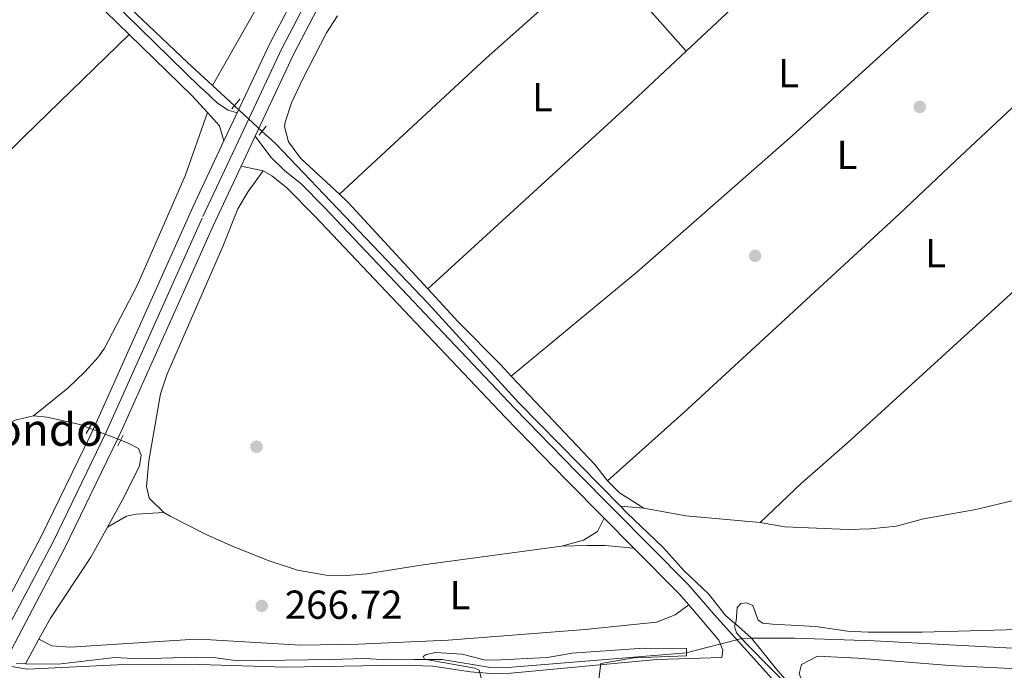
# Model space of a CAD drawing. Units: metres. Extents: x 622501 to 629488, y 4646217 to 4650966.
# Drawn here: x 622729 to 622972, y 4649151 to 4649312 of the extents above; entities that cross this region are included whole.
import ezdxf
from ezdxf.enums import TextEntityAlignment as Align

# ---------------------------------------------------------------- set-up
doc = ezdxf.new("R2010")
doc.units = ezdxf.units.M
doc.header["$MEASUREMENT"] = 0
for name, pattern in [('DGN Style 2', [72.65900000000002, 43.59540000000001, -29.0636]), ('DGN Style 3', [101.7226, 72.659, -29.0636]), ('DGN Style 4', [116.32705900000002, 58.12720000000001, -29.0636, 0.072659, -29.0636]), ('DGN Style 5', [50.8613, 21.7977, -29.0636])]:
    doc.linetypes.add(name, pattern=pattern)
for name, color, linetype, lineweight in [('Nivel 13', 7, 'Continuous', 0), ('Nivel 17', 7, 'Continuous', 0), ('Nivel 21', 7, 'Continuous', 0), ('Nivel 22', 7, 'Continuous', 0), ('Nivel 23', 7, 'Continuous', 0), ('Nivel 36', 7, 'Continuous', 0), ('Nivel 37', 7, 'Continuous', 0), ('Nivel 41', 7, 'Continuous', 0), ('Nivel 44', 7, 'Continuous', 0), ('Nivel 5', 7, 'Continuous', 0), ('Nivel 54', 7, 'Continuous', 0), ('Nivel 7', 7, 'Continuous', 0)]:
    doc.layers.add(name, color=color, linetype=linetype, lineweight=lineweight)
doc.styles.add('Style-arial', font='arial.shx', dxfattribs={"bigfont": 'arialbig.shx'})
doc.styles.add('Style-Arial Narrow', font='txt')

# ---------------------------------------------------------------- blocks, each defined once
blk = doc.blocks.new('5PERFI')
at = {"layer": 'Nivel 17', "linetype": 'Continuous', "lineweight": 0}
h = blk.add_hatch(color=7, dxfattribs=at)
edge = h.paths.add_edge_path()
edge.add_arc((0.02410426735877991, -0.01892352104187012), 15.5998547143458, 315.0000000018422, 675.0000000018422)
blk = doc.blocks.new('5PATER')
at = {"layer": 'Nivel 7', "linetype": 'Continuous', "lineweight": 0}
h = blk.add_hatch(color=51, dxfattribs=at)
edge = h.paths.add_edge_path()
edge.add_ellipse((0.04379922151565552, -0.04354050755500793), major_axis=(-10.95721237369611, -11.10700355381332), ratio=0.9994222409660317, start_angle=0, end_angle=360)

msp = doc.modelspace()

# ---------------------------------------------------------------- linework, layer by layer
at = {"layer": 'Nivel 13', "color": 4, "linetype": 'Continuous', "lineweight": 0, "extrusion": (0.003947734022733623, -0.003644617333602339, 0.9999855659761182), "elevation": -14218.21285030891, "flags": 128}
msp.add_lwpolyline([(622770.3985031359, 4649274.898864251), (622775.868618425, 4649269.848830707)], dxfattribs=at)
at = {"layer": 'Nivel 13', "color": 4, "linetype": 'Continuous', "lineweight": 0, "elevation": 267.22, "flags": 128}
msp.add_lwpolyline([(622877.2800000012, 4649191.68), (622883.0300000012, 4649191.140000001)], dxfattribs=at)
at = {"layer": 'Nivel 13', "color": 4, "linetype": 'Continuous', "lineweight": 0, "extrusion": (0.01214139539722912, -0.03387063874703204, 0.999352473529073), "elevation": -149641.3574474115, "flags": 128}
msp.add_lwpolyline([(2155167.32040045, 4163630.973314308), (2155176.529844727, 4163625.692752197), (2155193.246086169, 4163617.910871191)], dxfattribs=at)
at = {"layer": 'Nivel 13', "color": 4, "linetype": 'Continuous', "lineweight": 0, "extrusion": (-0.02052399313779546, -0.03761710981076542, 0.9990814374990483), "elevation": -187402.924656717, "flags": 128}
msp.add_lwpolyline([(-1680064.387531782, 4375469.981576025), (-1680064.38753178, 4375462.980711795)], dxfattribs=at)
at = {"layer": 'Nivel 13', "color": 4, "linetype": 'Continuous', "lineweight": 0, "extrusion": (-0.02905544142330389, -0.001694900749692727, 0.9995763645840902), "elevation": -25714.09127995116, "flags": 128}
msp.add_lwpolyline([(-4604994.378925337, 892222.8465214632), (-4604994.378925335, 892220.4414227083)], dxfattribs=at)
at = {"layer": 'Nivel 13', "color": 4, "linetype": 'Continuous', "lineweight": 0, "extrusion": (0.02251495126868478, -0.001528164113259148, 0.9997453384156446), "elevation": 7181.910882411566, "flags": 128}
msp.add_lwpolyline([(4680650.338280525, -306385.3312786631), (4680650.338280525, -306387.5469275489)], dxfattribs=at)
at = {"layer": 'Nivel 13', "color": 4, "linetype": 'Continuous', "lineweight": 0}
for points in [[(622659.3900000006, 4649412.379999999, 269.16), (622669.8599999994, 4649400.170000002, 269), (622706.4400000013, 4649363.039999999, 268.68), (622726.7100000009, 4649343.57, 268.48), (622744.5599999987, 4649325.84, 268.19), (622770.1400000006, 4649301.550000001, 268.19), (622776.3099999987, 4649295.84, 268.14)], [(622788.6400000006, 4649284.449999999, 268.06), (622791.9200000018, 4649281.420000002, 268.03), (622829.6900000013, 4649241.809999999, 267.64), (622852.1499999985, 4649217.280000001, 267.62), (622877.2800000012, 4649191.68, 267.22)], [(622616.620000001, 4649168.879999999, 268.88), (622623.2399999984, 4649171, 268.86), (622644.6600000001, 4649180.030000001, 268.83), (622727.8299999982, 4649213.02, 268.44), (622732.0500000007, 4649213.989999998, 268.36)], [(622732.0500000007, 4649213.989999998, 268.36), (622735.4200000018, 4649213.73, 268.33), (622743.5599999987, 4649211.899999999, 268.28), (622745.8900000006, 4649210.989999998, 268.26)], [(622753.6400000006, 4649207.960000001, 268.12), (622755.6799999997, 4649207.170000002, 268.1), (622758.0300000012, 4649205.91, 268.05), (622758.7199999988, 4649204.289999999, 267.97), (622758.25, 4649201.68, 267.84), (622754.5899999999, 4649194.120000001, 267.37), (622750.3299999982, 4649186.449999999, 267.06)], [(622911.8399999999, 4649187.600000001, 266.75), (622917.9699999988, 4649186.530000001, 266.72), (622933.6000000015, 4649185.890000001, 266.62), (622939.1400000006, 4649186.02, 266.62), (622945.5899999999, 4649186.73, 266.62), (622952.2699999996, 4649188.489999998, 266.59), (622965.1799999997, 4649190.830000002, 266.59), (622976.5599999987, 4649193.559999999, 266.59), (622983.3000000007, 4649196.5, 266.62), (622987.0899999999, 4649198.550000001, 266.67)], [(622877.2800000012, 4649191.68, 267.22), (622878.8099999987, 4649190.120000001, 267.2), (622887.8399999999, 4649181.460000001, 266.42), (622893.0700000003, 4649175.670000002, 266.05), (622899.0599999987, 4649169.93, 265.77), (622903.3900000006, 4649164.48, 265.56), (622906.4899999984, 4649161.859999999, 265.4), (622909.6900000013, 4649159.010000002, 264.8)], [(622750.3299999982, 4649186.449999999, 267.06), (622746.2199999988, 4649179.050000001, 266.77), (622736.2300000004, 4649163.91, 266.46), (622733.3999999985, 4649158.719999999, 266.21)], [(622909.6900000013, 4649159.010000002, 264.8), (622920.3500000015, 4649158.989999998, 264.59), (622940.0300000012, 4649158.34, 264.12), (622983.5799999982, 4649156.030000001, 263.42), (623013.5399999991, 4649155.690000001, 263.29), (623020.8200000003, 4649156.219999999, 263.24), (623047.6999999993, 4649160.550000001, 263.16), (623089.8299999982, 4649170, 263.08), (623111.5399999991, 4649174.359999999, 263.01)], [(623058.5, 4649006.550000001, 264.93), (623031.1400000006, 4649032.850000001, 264.78), (622995.3299999982, 4649069.57, 264.78), (622960.2699999996, 4649104.809999999, 264.88), (622924.2800000012, 4649141.710000001, 264.91), (622916.1999999993, 4649150.890000001, 264.91), (622909.6900000013, 4649159.010000002, 264.8)], [(622730.0500000007, 4649152.580000002, 265.91), (622738.1400000006, 4649152.539999999, 265.86), (622752.1700000018, 4649154.219999999, 265.75), (622758.1900000013, 4649153.830000002, 265.7), (622772.129999999, 4649154.23, 265.62), (622777.1900000013, 4649154.07, 265.6), (622782.4899999984, 4649153.34, 265.52), (622805.8500000015, 4649153.649999999, 265.28), (622813.870000001, 4649153.940000001, 265.23), (622819.8099999987, 4649153.59, 263.88), (622826.1900000013, 4649153.73, 263.88), (622829.4100000001, 4649153.690000001, 264.33), (622833.129999999, 4649153.66, 263.88), (622845.129999999, 4649151.68, 263.88), (622848.4499999993, 4649151.59, 263.88), (622874.629999999, 4649153.739999998, 263.88), (622893.5300000012, 4649155.370000001, 263.44)]]:
    msp.add_polyline3d(points, dxfattribs=at)
at = {"layer": 'Nivel 21', "color": 7, "linetype": 'Continuous', "lineweight": 0, "extrusion": (0.04512375167694953, 0.04399143281464405, 0.9980123250108246), "elevation": 232899.0319547942, "flags": 128}
msp.add_lwpolyline([(2894374.530660957, -3684081.706773091), (2894369.082452094, -3684082.024137504), (2894336.817554776, -3684082.817548539)], dxfattribs=at)
at = {"layer": 'Nivel 21', "color": 7, "linetype": 'Continuous', "lineweight": 0, "extrusion": (0.08646303979135837, 0.08655263879632351, 0.9924881779988269), "elevation": 456522.0013150333, "flags": 128}
msp.add_lwpolyline([(2845271.762791473, -3701338.951956682), (2845250.167621443, -3701339.197173771), (2845244.454323921, -3701338.951956682)], dxfattribs=at)
at = {"layer": 'Nivel 21', "color": 1, "linetype": 'DGN Style 2', "lineweight": 0, "flags": 128}
for points, elevation in [([(622783.1099999994, 4649292.469999999), (622781.1600000001, 4649290.010000002)], 268.68), ([(622787.9100000001, 4649283.489999998), (622789.6400000006, 4649285.75)], 268.71), ([(622905.9899999984, 4649160.309999999), (622908.4699999988, 4649157.559999999)], 265.24), ([(622893.6499999985, 4649156.43), (622893.620000001, 4649154.620000001)], 264.33)]:
    msp.add_lwpolyline(points, dxfattribs=dict(at, elevation=elevation))
at = {"layer": 'Nivel 21', "color": 7, "linetype": 'Continuous', "lineweight": 0, "extrusion": (-0.00116045801278476, 0.004995014924595268, 0.9999868514951102), "elevation": 22769.31077764935, "flags": 128}
msp.add_lwpolyline([(622774.9725323617, 4649233.40690608), (622778.00255353, 4649230.106864914), (622779.0525760315, 4649226.346818004)], dxfattribs=at)
at = {"layer": 'Nivel 21', "color": 7, "linetype": 'Continuous', "lineweight": 13, "extrusion": (0.001102910270858132, 0.002347046856887124, 0.9999966374743398), "elevation": 11867.74152087276, "flags": 128}
msp.add_lwpolyline([(622781.7647880614, 4649274.011434902), (622778.4847679995, 4649267.031415679)], dxfattribs=at)
at = {"layer": 'Nivel 21', "color": 7, "linetype": 'Continuous', "lineweight": 13, "extrusion": (0.001036223145299158, 0.002209418315551653, 0.9999970223517168), "elevation": 11186.33693294819, "flags": 128}
msp.add_lwpolyline([(622786.2971202023, 4649269.862489659), (622782.8171013482, 4649262.442471549)], dxfattribs=at)
at = {"layer": 'Nivel 21', "color": 7, "linetype": 'Continuous', "lineweight": 0, "extrusion": (0.01399154897317505, -0.002910650698799189, 0.9998978771203791), "elevation": -4549.940475389743, "flags": 128}
msp.add_lwpolyline([(622718.7064413801, 4649282.260852396), (622724.1870242879, 4649281.120847572)], dxfattribs=at)
at = {"layer": 'Nivel 21', "color": 1, "linetype": 'DGN Style 2', "lineweight": 0, "extrusion": (-0.008825151775261662, -0.0145731124709913, 0.9998548600117176), "elevation": -72980.79433166899, "flags": 128}
msp.add_lwpolyline([(622724.7240172401, 4648642.278000433), (622723.2036351375, 4648639.767733861)], dxfattribs=at)
at = {"layer": 'Nivel 21', "color": 1, "linetype": 'DGN Style 2', "lineweight": 0, "extrusion": (-0.007551465566436864, -0.01499022269158363, 0.9998591243727568), "elevation": -74126.88717988037, "flags": 128}
msp.add_lwpolyline([(622737.207348071, 4648617.718748465), (622738.5476874709, 4648620.379047375)], dxfattribs=at)
at = {"layer": 'Nivel 21', "color": 7, "linetype": 'Continuous', "lineweight": 0, "extrusion": (0.02626084017003991, -0.02651094340975457, 0.9993035265389032), "elevation": -106629.9699109591, "flags": 128}
msp.add_lwpolyline([(3714375.970224414, 2862685.421275221), (3714375.970224414, 2862674.969911674)], dxfattribs=at)
at = {"layer": 'Nivel 21', "color": 7, "linetype": 'Continuous', "lineweight": 0, "extrusion": (0.00968168402127197, -0.04391335252505534, 0.9989884295949191), "elevation": -197863.8431266763, "flags": 128}
msp.add_lwpolyline([(1609249.719012734, 4401594.259295508), (1609258.15707564, 4401580.916462436), (1609259.941466391, 4401577.580754168)], dxfattribs=at)
at = {"layer": 'Nivel 21', "color": 7, "linetype": 'DGN Style 3', "lineweight": 0}
for points in [[(622523.7600000016, 4649545.309999999, 270.26), (622547.1400000006, 4649522.359999999, 269.65), (622565.0100000016, 4649504.870000001, 269.69), (622582.1700000018, 4649487.379999999, 269.14), (622591.8900000006, 4649477.289999999, 269.18), (622602.3399999999, 4649466.960000001, 269.24), (622623.8399999999, 4649444.969999999, 269.76), (622652.6000000015, 4649417.16, 269.8), (622654.8599999994, 4649414.850000001, 269.76), (622663.8999999985, 4649404.050000001, 269.5), (622677.9100000001, 4649389.920000002, 269.28), (622712.4899999984, 4649353.800000001, 268.98), (622741.9499999993, 4649326.260000002, 268.76), (622773.3299999982, 4649295.41, 268.72), (622774.2100000009, 4649294.649999999, 268.72), (622777.6000000015, 4649291.43, 268.7), (622780.2100000009, 4649289.73, 268.7), (622782.4400000013, 4649289.059999999, 268.77)], [(622786.9100000001, 4649283.23, 268.78), (622790.75, 4649278.07, 268.79), (622794.2399999984, 4649274.649999999, 268.71), (622798.1900000013, 4649271.530000001, 268.56), (622803.9899999984, 4649265.670000002, 268.4), (622851.0500000007, 4649215.91, 267.97), (622866.3099999987, 4649200.27, 267.92), (622894.0700000003, 4649172.25, 266.43), (622900.4299999997, 4649164.830000002, 266.05), (622915.5, 4649148.190000001, 265.47), (622926.1999999993, 4649137.68, 265.47), (622955.6600000001, 4649106.25, 265.57), (622958, 4649104.02, 265.57), (622971.2899999991, 4649091.359999999, 265.55), (622985.2300000004, 4649077.02, 265.31)], [(622724.7600000016, 4649152.739999998, 267.48), (622727.0899999999, 4649151.899999999, 267.11), (622730.4899999984, 4649151.289999999, 266.46), (622752.8299999982, 4649152.390000001, 266.36), (622773.1499999985, 4649152.449999999, 266.15), (622794.3599999994, 4649151.82, 266.1), (622823.2199999988, 4649152.32, 266.05), (622830.8399999999, 4649152.030000001, 266.02), (622840.1799999997, 4649150.649999999, 265.73), (622845.1799999997, 4649150.260000002, 265.66), (622850.1799999997, 4649150.300000001, 265.6), (622886.3200000003, 4649153.690000001, 265.55), (622902.3599999994, 4649154.199999999, 265.68)]]:
    msp.add_polyline3d(points, dxfattribs=at)
at = {"layer": 'Nivel 21', "color": 7, "linetype": 'Continuous', "lineweight": 13}
for points in [[(622782.4400000013, 4649289.059999999, 268.77), (622790.5799999982, 4649306.41, 268.71), (622803.1099999994, 4649330.25, 268.55), (622822.9899999984, 4649364.969999999, 268.64), (622824.129999999, 4649367.260000002, 268.63), (622828.6900000013, 4649376.399999999, 268.62), (622832.8900000006, 4649386.789999999, 268.44), (622837, 4649396.940000001, 268.27), (622852.1799999997, 4649438.050000001, 267.84), (622860.0500000007, 4649458.5, 267.74), (622867.2899999991, 4649476.75, 267.75)], [(622873.370000001, 4649474.280000001, 267.75), (622861.8099999987, 4649445.059999999, 267.78), (622843.0700000003, 4649394.59, 268.27), (622834.620000001, 4649373.719999999, 268.62), (622828.7300000004, 4649361.899999999, 268.64), (622806.2899999991, 4649322.539999999, 268.56), (622796.4100000001, 4649303.530000001, 268.71), (622786.9100000001, 4649283.23, 268.78)], [(622724.7199999988, 4649166.68, 267.67), (622733.9299999997, 4649184.109999999, 267.98), (622746.0700000003, 4649209.050000001, 268.93), (622746.7800000012, 4649210.640000001, 268.92), (622771.4600000009, 4649265.670000002, 268.85), (622779.1600000001, 4649282.080000002, 268.79)], [(622724.7600000016, 4649152.739999998, 267.48), (622739.75, 4649181.170000002, 267.98), (622752.8299999982, 4649208.280000001, 268.89), (622754.0700000003, 4649210.850000001, 268.98), (622776.5199999996, 4649261.080000002, 268.85), (622783.4299999997, 4649275.809999999, 268.8)], [(622788.9100000001, 4649274.670000002, 268.72), (622785.129999999, 4649269.59, 268.7), (622782.620000001, 4649265.289999999, 268.7), (622778.870000001, 4649255.949999999, 268.72), (622765.0300000012, 4649224.199999999, 268.67), (622763.4699999988, 4649219.440000001, 268.61), (622760.620000001, 4649202.870000001, 268.31), (622760.0199999996, 4649196.5, 268.05), (622760.6499999985, 4649193.600000001, 268.1), (622764.2800000012, 4649190.109999999, 268.08)], [(622788.9100000001, 4649274.670000002, 268.72), (622791.0399999991, 4649273.460000001, 268.7), (622794.6400000006, 4649270.539999999, 268.6), (622801.6700000018, 4649263.440000001, 268.4), (622848.7300000004, 4649213.68, 267.97), (622864.0100000016, 4649198.010000002, 267.92), (622873.2399999984, 4649188.690000001, 267.42)], [(622764.2800000012, 4649190.109999999, 268.08), (622765.870000001, 4649189.18, 268.07), (622774.7600000016, 4649184.609999999, 268.07), (622780.8399999999, 4649181.940000001, 268.07), (622790.1099999994, 4649178.23, 268.05), (622797.379999999, 4649175.800000001, 268.05), (622804.4699999988, 4649174.550000001, 268.05), (622809.4699999988, 4649174.489999998, 268.01), (622814.4699999988, 4649174.93, 267.95), (622828.4899999984, 4649177.109999999, 267.79), (622862.7300000004, 4649181.75, 267.55)], [(622862.7300000004, 4649181.75, 267.55), (622868.120000001, 4649183.25, 267.55), (622871.6099999994, 4649185.41, 267.5), (622873.2399999984, 4649188.690000001, 267.42)]]:
    msp.add_polyline3d(points, dxfattribs=at)
at = {"layer": 'Nivel 21', "color": 7, "linetype": 'Continuous', "lineweight": 0}
msp.add_polyline3d([(622894.1600000001, 4649167.199999999, 266.28), (622901.6499999985, 4649158.460000001, 265.81), (622902.6099999994, 4649155.969999999, 265.73), (622902.3599999994, 4649154.199999999, 265.68)], dxfattribs=at)
at = {"layer": 'Nivel 22', "color": 4, "linetype": 'DGN Style 5', "lineweight": 0, "extrusion": (0.003144769414269884, -0.002906390391613858, 0.9999908316180817), "elevation": -11286.05144440944, "flags": 128}
msp.add_lwpolyline([(622777.8573266715, 4649277.624838378), (622784.717418544, 4649271.284811601)], dxfattribs=at)
at = {"layer": 'Nivel 22', "color": 4, "linetype": 'DGN Style 5', "lineweight": 0, "extrusion": (0.01566714622376383, -0.006125348781677986, 0.999858500304671), "elevation": -18453.16591319074, "flags": 128}
msp.add_lwpolyline([(4556797.462651171, 1112758.603676341), (4556797.462651171, 1112750.281236792)], dxfattribs=at)
at = {"layer": 'Nivel 22', "color": 4, "linetype": 'DGN Style 5', "lineweight": 0, "extrusion": (-0.08769183209534111, -0.02230533519866961, 0.9958978936645251), "elevation": -158061.2844234722, "flags": 128}
msp.add_lwpolyline([(-4352132.468228623, 1742599.027278919), (-4352132.468228623, 1742584.770641867)], dxfattribs=at)
at = {"layer": 'Nivel 23', "color": 7, "linetype": 'DGN Style 4', "lineweight": 0}
msp.add_polyline3d([(622709.5, 4649128.859999999, 267.16), (622720.7199999988, 4649151.870000001, 267.45), (622722.3399999999, 4649155.16, 267.7), (622724.7399999984, 4649159.710000001, 267.62), (622736.8399999999, 4649182.640000001, 267.98), (622750.0700000003, 4649209.949999999, 268.92), (622773.9899999984, 4649263.370000001, 268.85), (622784.6700000018, 4649286.149999999, 268.78), (622793.5, 4649304.969999999, 268.71), (622804.6999999993, 4649326.390000001, 268.55), (622825.8599999994, 4649363.440000001, 268.64), (622831.6499999985, 4649375.059999999, 268.62), (622837.9800000004, 4649390.690000001, 268.36), (622840.0300000012, 4649395.77, 268.27), (622857, 4649441.550000001, 267.81), (622860.9299999997, 4649451.780000001, 267.78), (622874.1000000015, 4649485.050000001, 267.74), (622876.9100000001, 4649492.129999999, 267.74), (622887.870000001, 4649518.66, 267.39), (622894.5300000012, 4649534.350000001, 267.3), (622909.6700000018, 4649569.370000001, 267.12), (622938.0700000003, 4649632.039999999, 266.83)], dxfattribs=at)
at = {"layer": 'Nivel 36', "color": 92, "linetype": 'Continuous', "lineweight": 0, "extrusion": (-0.06030758318054168, 0.07074933796342496, 0.995669386186328), "elevation": 291633.1654235802, "flags": 128}
msp.add_lwpolyline([(-3490023.498033699, -3120562.656733453), (-3490063.832472201, -3120562.110350065), (-3490114.95133226, -3120562.8718684), (-3490170.324486475, -3120564.730681028), (-3490220.298679832, -3120566.421595072)], dxfattribs=at)
at = {"layer": 'Nivel 36', "color": 92, "linetype": 'Continuous', "lineweight": 0, "extrusion": (-0.06295435311765375, 0.07150187449726438, 0.9954517724967471), "elevation": 293486.2599054138, "flags": 128}
msp.add_lwpolyline([(-3539868.000979319, -3063858.237859193), (-3539847.996403858, -3063857.608049206), (-3539781.154622026, -3063856.243460905)], dxfattribs=at)
at = {"layer": 'Nivel 36', "color": 92, "linetype": 'Continuous', "lineweight": 0, "extrusion": (-0.06167301420703819, -0.06648651775490468, 0.9958795018853662), "elevation": -347257.4718874292, "flags": 128}
msp.add_lwpolyline([(-2705214.783620372, 3816387.817618273), (-2705211.769221595, 3816387.817618273), (-2705182.77325709, 3816385.501945041)], dxfattribs=at)
at = {"layer": 'Nivel 36', "color": 92, "linetype": 'Continuous', "lineweight": 0, "extrusion": (-0.05597278624336417, -0.06008378184315929, 0.9966227904074734), "elevation": -313939.1115725372, "flags": 128}
msp.add_lwpolyline([(-2713352.507433835, 3813470.898362391), (-2713341.506819217, 3813470.045908257), (-2713326.513921224, 3813469.441996396), (-2713322.716076232, 3813469.193454124)], dxfattribs=at)
at = {"layer": 'Nivel 36', "color": 92, "linetype": 'Continuous', "lineweight": 0, "extrusion": (0.04874788187543652, 0.03734912342695137, 0.9981125622853851), "elevation": 204273.9732019743, "flags": 128}
msp.add_lwpolyline([(3311733.21763174, -3315708.137912057), (3311703.212341592, -3315711.231819458), (3311698.148074614, -3315711.231819458)], dxfattribs=at)
at = {"layer": 'Nivel 36', "color": 92, "linetype": 'Continuous', "lineweight": 0, "elevation": 267.22, "flags": 128}
msp.add_lwpolyline([(622874.0500000007, 4649197.920000002), (622877.0599999987, 4649194.93), (622883.0300000012, 4649191.140000001)], dxfattribs=at)
at = {"layer": 'Nivel 36', "color": 92, "linetype": 'Continuous', "lineweight": 0}
for points in [[(622659.3900000006, 4649412.379999999, 268.92), (622662.7699999996, 4649416.330000002, 268.92), (622666.3200000003, 4649419.190000001, 268.92), (622669.5700000003, 4649420.460000001, 268.92), (622673.7600000016, 4649421.330000002, 268.97), (622678.7600000016, 4649421.18, 268.97), (622701.8999999985, 4649416.5, 268.99), (622727.0899999999, 4649413.109999999, 268.99), (622733.9200000018, 4649411.780000001, 268.99), (622737.870000001, 4649410.16, 268.99), (622741.9299999997, 4649407.219999999, 268.98), (622759.129999999, 4649392.530000001, 268.99), (622780.4899999984, 4649375.330000002, 268.9), (622792.6799999997, 4649365.850000001, 268.83), (622797.3599999994, 4649362.379999999, 268.81), (622802.2100000009, 4649359.309999999, 268.81), (622806.0399999991, 4649356.239999998, 268.81), (622807.8900000006, 4649353.580000002, 268.81), (622806.9800000004, 4649349.710000001, 268.84), (622776.3099999987, 4649295.84, 268.89)], [(622971.6400000006, 4649376.800000001, 267.16), (622961.2300000004, 4649367.050000001, 267.16), (622951.7800000012, 4649358.190000001, 267.16), (622931.8000000007, 4649340.219999999, 267.22), (622893.5, 4649304.309999999, 267.36)], [(622807.7300000004, 4649268.890000001, 267.76), (622844.0599999987, 4649302.559999999, 267.74), (622865.3999999985, 4649321.66, 267.66), (622887.0100000016, 4649342.48, 267.64), (622902.370000001, 4649356.52, 267.64)], [(622893.5, 4649304.309999999, 266.01), (622883.1000000015, 4649316.080000002, 266.1), (622880.4200000018, 4649320.289999999, 266.43), (622879.75, 4649321.469999999, 266.46), (622879.3599999994, 4649322.559999999, 266.46), (622879.6400000006, 4649323.899999999, 266.46), (622882.2100000009, 4649328.449999999, 266.35), (622885.1499999985, 4649332.48, 266.14), (622886.8399999999, 4649334.260000002, 266.06), (622889.25, 4649336.239999998, 266.01), (622903.4100000001, 4649346.030000001, 266.01), (622905.2300000004, 4649347.800000001, 266.01), (622906.0700000003, 4649349.850000001, 266.46), (622905.9400000013, 4649351.84, 266.46), (622902.370000001, 4649356.52, 266.91)], [(623022.1099999994, 4649332.760000002, 267.04), (623000.4200000018, 4649313.199999999, 267.07), (622975.4100000001, 4649291.460000001, 267.17), (622960.129999999, 4649277.07, 267.25), (622946.2899999991, 4649264.039999999, 267.32), (622892.8399999999, 4649214.800000001, 267.26), (622874.0500000007, 4649197.920000002, 267.22)], [(622807.2600000016, 4649313.100000001, 267.74), (622804.5799999982, 4649308.850000001, 267.75), (622798.6099999994, 4649297.34, 267.78), (622795.9200000018, 4649291.52, 267.81), (622794.3399999999, 4649286.739999998, 267.82), (622794.1499999985, 4649285.670000002, 267.81), (622795.1600000001, 4649281.850000001, 267.79), (622798.1799999997, 4649277.760000002, 267.77), (622807.7300000004, 4649268.890000001, 267.76)], [(622911.8399999999, 4649187.600000001, 266.75), (622922.0799999982, 4649197.32, 267.02), (622933.3599999994, 4649207.219999999, 266.96), (622959.5700000003, 4649231.170000002, 266.97), (622975.6999999993, 4649245.920000002, 266.98), (623045.9400000013, 4649311.129999999, 267.29)], [(622683.3500000015, 4649236.91, 269.03), (622684.9299999997, 4649238.559999999, 269.01), (622729.8299999982, 4649283.260000002, 268.86), (622755.7600000016, 4649308.440000001, 268.75)], [(622775.0799999982, 4649289.140000001, 268.75), (622769.5899999999, 4649273.48, 269.07), (622757.7300000004, 4649246.260000002, 269.11), (622749.6099999994, 4649230.800000001, 269.15), (622748.1400000006, 4649228.629999999, 269.14), (622744.7699999996, 4649224.940000001, 269.09), (622740.5100000016, 4649220.850000001, 269.16), (622732.0500000007, 4649213.989999998, 268.36)], [(622750.3299999982, 4649186.449999999, 267.06), (622755.0300000012, 4649189.210000001, 267.25), (622757.4499999993, 4649189.68, 267.35), (622764.2800000012, 4649190.109999999, 268.08)], [(622862.7300000004, 4649181.75, 267.55), (622869.0100000016, 4649181.93, 267.11), (622873.5100000016, 4649181.91, 267.11), (622880.5899999999, 4649181.27, 267.03)], [(623008.370000001, 4649060.989999998, 264.19), (622989.4100000001, 4649079.09, 264.27), (622958.0799999982, 4649110.719999999, 264.43), (622935.3000000007, 4649133.73, 264.55), (622922.7300000004, 4649147.27, 264.58), (622921.4800000004, 4649150.16, 264.5), (622922.0899999999, 4649152.449999999, 264.52), (622926.0500000007, 4649154.510000002, 264.47), (622936.0300000012, 4649154.059999999, 264.31), (622957.7199999988, 4649152.280000001, 264.08), (622958.5899999999, 4649152.23, 264.07), (623004.6000000015, 4649149.940000001, 263.85), (623014.6000000015, 4649150.02, 263.9), (623024.8500000015, 4649150.640000001, 263.83), (623036.3999999985, 4649152.190000001, 263.8), (623076.2399999984, 4649161.300000001, 263.8), (623087.5100000016, 4649163.629999999, 263.85), (623097.0500000007, 4649165.149999999, 263.85), (623107.2800000012, 4649167.190000001, 263.75), (623112.120000001, 4649168.420000002, 263.87), (623118.6499999985, 4649170.530000001, 264.47)], [(622894.1600000001, 4649167.199999999, 266.28), (622890.8099999987, 4649164.75, 266.46), (622886.1700000018, 4649162.91, 266.48), (622868.5199999996, 4649161.080000002, 266.69), (622834.6900000013, 4649158.469999999, 266.82), (622812.5, 4649157.489999998, 266.93), (622798.1900000013, 4649157.210000001, 266.97), (622775.9100000001, 4649158.59, 267.01), (622770.9100000001, 4649158.629999999, 267.05), (622741.1000000015, 4649156.760000002, 266.99), (622736.5899999999, 4649157.07, 266.8), (622733.3999999985, 4649158.719999999, 266.21)]]:
    msp.add_polyline3d(points, dxfattribs=at)
at = {"layer": 'Nivel 5', "color": 30, "linetype": 'Continuous', "lineweight": 0, "elevation": 265, "flags": 128}
for points in [[(622978.6799999997, 4649161.219999999), (622951.9600000009, 4649160.48), (622938.5399999991, 4649160.43), (622933.4299999997, 4649160.73), (622925.629999999, 4649161.850000001), (622914.8900000006, 4649162.420000002), (622912.5199999996, 4649162.699999999), (622911.370000001, 4649163.469999999), (622910.0700000003, 4649167.059999999), (622908.4699999988, 4649167.710000001), (622907.0899999999, 4649167.530000001), (622906.129999999, 4649166.530000001), (622905.9299999997, 4649163.16), (622905.4800000004, 4649161.98), (622905.9899999984, 4649160.309999999)], [(622893.6499999985, 4649156.43), (622883.0799999982, 4649156.460000001), (622865.2100000009, 4649155.289999999), (622864.0500000007, 4649155.010000002), (622859.120000001, 4649154.210000001), (622846.0300000012, 4649153.510000002), (622843.5300000012, 4649153.640000001), (622838.1400000006, 4649154.98), (622831.6400000006, 4649155.41), (622829.1700000018, 4649154.949999999), (622828.4499999993, 4649154.469999999), (622828.8200000003, 4649153.77), (622841.2800000012, 4649151.510000002), (622842.3399999999, 4649151.059999999), (622842.8999999985, 4649148.84)], [(622893.620000001, 4649154.620000001), (622880.5899999999, 4649154.120000001), (622872.3900000006, 4649152.68), (622871.9400000013, 4649148.809999999), (622872.370000001, 4649148.039999999), (622874.1600000001, 4649147.629999999), (622876.9899999984, 4649147.949999999), (622898.4299999997, 4649148.43), (622903.7100000009, 4649147.830000002), (622906.1499999985, 4649147.050000001), (622908.3599999994, 4649145.879999999), (622916.6400000006, 4649139.41), (622926.5199999996, 4649130.330000002), (622936.9699999988, 4649119.789999999), (622964.3099999987, 4649090.91), (622975.3099999987, 4649080.18), (622978.4100000001, 4649077.420000002), (622979.2699999996, 4649077.039999999), (622982.1000000015, 4649077.84), (622983.4299999997, 4649079.710000001), (622980.8500000015, 4649083.370000001), (622971.4800000004, 4649092.5), (622933.2699999996, 4649132.41), (622908.4699999988, 4649157.559999999)]]:
    msp.add_lwpolyline(points, dxfattribs=at)
at = {"layer": 'Nivel 54', "color": 23, "linetype": 'Continuous', "lineweight": 0}
for points in [[(622936.2300000004, 4649635.850000001, 266.83), (622909.1900000013, 4649576.300000001, 267.09), (622898.1799999997, 4649551.309999999, 267.21), (622884.870000001, 4649519.920000002, 267.39), (622872.9499999993, 4649491.030000001, 267.75), (622871.370000001, 4649487.039999999, 267.75), (622867.2899999991, 4649476.75, 267.75), (622860.0500000007, 4649458.5, 267.74), (622852.1799999997, 4649438.050000001, 267.84), (622837, 4649396.940000001, 268.27), (622832.8900000006, 4649386.789999999, 268.44), (622828.6900000013, 4649376.399999999, 268.62), (622824.129999999, 4649367.260000002, 268.63), (622822.9899999984, 4649364.969999999, 268.64), (622803.1099999994, 4649330.25, 268.55), (622790.5799999982, 4649306.41, 268.71), (622782.4400000013, 4649289.059999999, 268.77), (622779.1600000001, 4649282.080000002, 268.79), (622771.4600000009, 4649265.670000002, 268.85), (622746.7800000012, 4649210.640000001, 268.92), (622746.0700000003, 4649209.050000001, 268.93), (622733.9299999997, 4649184.109999999, 267.98), (622724.7199999988, 4649166.68, 267.67)], [(622722.1700000018, 4649147.420000002, 267.42), (622724.7600000016, 4649152.739999998, 267.48), (622739.75, 4649181.170000002, 267.98), (622752.8299999982, 4649208.280000001, 268.89), (622754.0700000003, 4649210.850000001, 268.98), (622776.5199999996, 4649261.080000002, 268.85), (622783.4299999997, 4649275.809999999, 268.8), (622786.9100000001, 4649283.23, 268.78), (622796.4100000001, 4649303.530000001, 268.71), (622806.2899999991, 4649322.539999999, 268.56), (622828.7300000004, 4649361.899999999, 268.64), (622834.620000001, 4649373.719999999, 268.62), (622843.0700000003, 4649394.59, 268.27), (622861.8099999987, 4649445.059999999, 267.78), (622873.370000001, 4649474.280000001, 267.75), (622876.8399999999, 4649483.050000001, 267.74), (622880.8599999994, 4649493.219999999, 267.73), (622890.870000001, 4649517.390000001, 267.39), (622910.1400000006, 4649562.440000001, 267.14), (622939.8999999985, 4649628.23, 266.84)]]:
    msp.add_polyline3d(points, dxfattribs=at)

# ---------------------------------------------------------------- block references
at = {"layer": 'Nivel 17', "color": 7, "linetype": 'Continuous', "lineweight": 0, "xscale": 0.1000009313241567, "yscale": 0.1000009313241567, "zscale": 0.1000009313241567}
for p in [(622951.3399999999, 4649290.52, 267.1), (622910.6000000015, 4649253.640000001, 266.99), (622787.2399999984, 4649206.379999999, 267.86)]:
    msp.add_blockref('5PERFI', p, dxfattribs=at)
at = {"layer": 'Nivel 7', "color": 51, "linetype": 'Continuous', "lineweight": 0, "xscale": 0.1000009313241567, "yscale": 0.1000009313241567, "zscale": 0.1000009313241567}
msp.add_blockref('5PATER', (622788.5300000012, 4649166.969999999, 266.72), dxfattribs=at)

# ---------------------------------------------------------------- texts
at = {"layer": 'Nivel 37', "color": 92, "linetype": 'Continuous', "lineweight": 0, "style": 'Style-Arial Narrow'}
for p in [(622918.8531471044, 4649298.86998, 267.34), (622857.9831471033, 4649292.919980001, 267.58), (622933.3031471036, 4649278.629979998, 267.32), (622955.2231471054, 4649254.289979998, 267.18), (622837.5831471048, 4649169.589979999, 267.34)]:
    msp.add_text('L', height=6.99996, dxfattribs=at).set_placement(p, align=Align.MIDDLE_CENTER)
at = {"layer": 'Nivel 41', "color": 7, "linetype": 'Continuous', "lineweight": 0, "style": 'Style-arial'}
msp.add_text('266.72', height=6.99996, dxfattribs=at).set_placement((622794.2100000009, 4649163.760000002, 266.72))
at = {"layer": 'Nivel 44', "color": 7, "linetype": 'Continuous', "lineweight": 0, "style": 'Style-arial'}
msp.add_text('Venta de la Paridera del Hondo', height=7.999980000000001, dxfattribs=at).set_placement((622591.7100000009, 4649206.609999999, 269.76))

doc.saveas('drawing.dxf')
